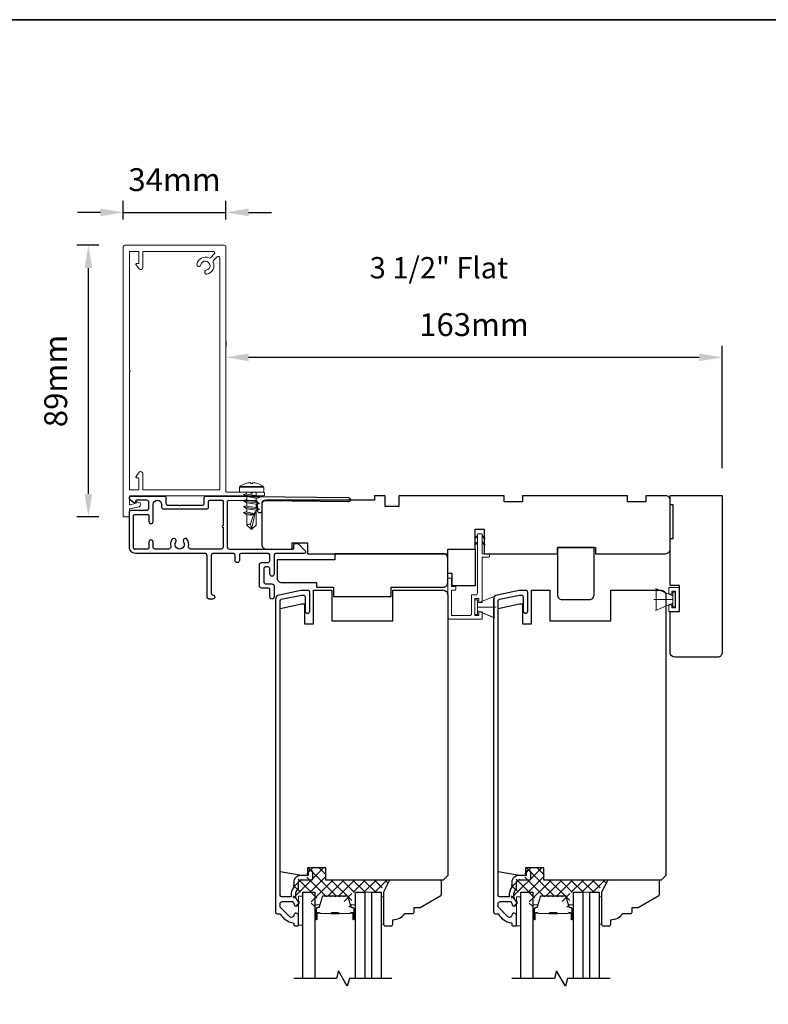
# Model space of a CAD drawing. Extents: x 3400 to 8204, y 3813 to 5075.
# Drawn here: x 7168 to 7414, y 4090 to 4413 of the extents above; entities that cross this region are included whole.
import ezdxf

# ---------------------------------------------------------------- set-up
doc = ezdxf.new("R2010")
doc.units = 0
doc.header["$LTSCALE"] = 250
doc.header["$MEASUREMENT"] = 0
doc.header["$PDMODE"] = 3
doc.header["$PDSIZE"] = -2
doc.layers.get('DEFPOINTS').update_dxf_attribs({"color": 2, "linetype": 'CONTINUOUS'})
for name, color, linetype, lineweight in [('15A02$0$DIMENSION', 2, 'CONTINUOUS', 5), ('2', 2, 'CONTINUOUS', 25), ('6', 6, 'CONTINUOUS', 5), ('8', 7, 'CONTINUOUS', 35), ('Butal', 9, 'CONTINUOUS', 15), ('Casing', 142, 'CONTINUOUS', 15), ('FLATHEAD SCREW$0$1', 1, 'CONTINUOUS', 13), ('Interlayer', 4, 'CONTINUOUS', 13), ('Spacer Bar', 1, 'CONTINUOUS', 9), ('TEXT', 7, 'CONTINUOUS', 35), ('Vinyl', 6, 'CONTINUOUS', 15), ('Visible (ANSI)', 7, 'CONTINUOUS', 25)]:
    doc.layers.add(name, color=color, linetype=linetype, lineweight=lineweight)
for name, color, linetype in [('3', 3, 'CONTINUOUS'), ('7', 7, 'CONTINUOUS'), ('Glass', 6, 'CONTINUOUS')]:
    doc.layers.add(name, color=color, linetype=linetype)
doc.styles.add('Note Text (ISO)', font='tahoma.ttf')
doc.styles.add('ROMANS', font='romans')
doc.dimstyles.new('LWDEC$0', dxfattribs={"dimscale": 0.125, "dimtxt": 2.5, "dimasz": 1, "dimexe": 1.25, "dimexo": 3, "dimgap": 2, "dimtad": 1, "dimtoh": 1, "dimdec": 4, "dimzin": 11, "dimdsep": 46, "dimlunit": 5, "dimtxsty": 'ROMANS', "dimcen": 0, "dimdle": 1.5, "dimazin": 0, "dimtfac": 1, "dimtdec": 4, "dimtix": 1, "dimtmove": 0, "dimatfit": 3, "dimfxl": 0, "dimfrac": 2, "dimtzin": 0, "dimarcsym": 0})

# ---------------------------------------------------------------- blocks, each defined once
blk = doc.blocks.new('*D453')
at = {"layer": '2', "color": 0, "linetype": 'ByBlock', "lineweight": -2}
for p, q in [((7235.79, 4307.02), (7235.79, 4305.61)), ((7398.62, 4265.51), (7398.62, 4305.61)), ((7243.29, 4301.86), (7391.12, 4301.86))]:
    blk.add_line(p, q, dxfattribs=at)
at = {"layer": '2', "color": 0}
for points in [[(7243.29, 4303.11), (7243.29, 4300.61), (7235.79, 4301.86)], [(7391.12, 4303.11), (7391.12, 4300.61), (7398.62, 4301.86)]]:
    blk.add_solid(points, dxfattribs=at)
at = {"layer": 'DEFPOINTS', "color": 0}
for p in [(7398.62, 4301.86), (7235.79, 4298.02), (7398.62, 4256.51)]:
    blk.add_point(p, dxfattribs=at)
at = {"layer": '2', "color": 0, "insert": (7317.21, 4311.61), "char_height": 7.5, "attachment_point": 5, "style": 'ROMANS'}
blk.add_mtext('163mm', dxfattribs=at)
blk = doc.blocks.new('.5 in SELF DRILLING')
at = {"layer": 'FLATHEAD SCREW$0$1', "lineweight": 5}
for p, q in [((0, 3.75), (0, -3.75)), ((1.47, 4), (0.25, 4)), ((1.62, 3.98), (1.62, -3.98)), ((1.78, 3.89), (1.78, -3.89)), ((-10.47, 0.31), (-12.34, 0)), ((-12.34, 0), (-6.34, -1.3)), ((-7.44, 1.5), (-10.84, 1.5)), ((-10.47, 0.31), (-7.43, -0.67)), ((-7.44, 1.5), (-7.54, 0.5)), ((-7.54, 0.5), (-7.34, -0.92)), ((-6.73, 2.59), (-7.44, 1.5)), ((-6.38, 1.5), (-6.73, 2.59)), ((-5.46, 1.5), (-6.63, 1.5)), ((-5.46, 1.5), (-6, -1.5)), ((-4.76, 2.59), (-5.46, 1.5)), ((-5.05, -1.5), (-4.65, 1.5)), ((-4.41, 1.5), (-4.76, 2.59)), ((-3.49, 1.5), (-4.65, 1.5)), ((-3.49, 1.5), (-4.02, -1.5)), ((-2.78, 2.59), (-3.49, 1.5)), ((-3.08, -1.5), (-2.68, 1.5)), ((-2.43, 1.5), (-2.78, 2.59)), ((-1.51, 1.5), (-2.68, 1.5)), ((-1.51, 1.5), (-2.05, -1.5)), ((-0.8, 2.59), (-1.51, 1.5)), ((-1.1, -1.5), (-0.7, 1.5)), ((-0.49, 1.59), (-0.8, 2.59)), ((-0.7, 1.5), (-0.46, 1.61)), ((0, 1.61), (-0.46, 1.61)), ((2.8, 1.97), (2.79, 1.96)), ((3.05, 0.37), (2.79, 0.37)), ((3.08, 0.37), (3.05, 0.37)), ((-10.84, -1.5), (-6, -1.5)), ((-7.43, -0.67), (-7.37, -0.71)), ((-7.26, -0.77), (-6.34, -1.3)), ((-6.82, -1.5), (-6.34, -1.3)), ((-6.11, -1.5), (-5.76, -2.59)), ((-5.76, -2.59), (-5.05, -1.5)), ((-5.05, -1.5), (-4.02, -1.5)), ((-4.13, -1.5), (-3.79, -2.59)), ((-3.79, -2.59), (-3.08, -1.5)), ((-3.08, -1.5), (-2.05, -1.5)), ((-2.16, -1.5), (-1.81, -2.59)), ((-1.81, -2.59), (-1.1, -1.5)), ((-1.1, -1.5), (-0.07, -1.5)), ((-0.18, -1.5), (0, -2.08)), ((0, -1.09), (-0.07, -1.5)), ((3.08, -0.37), (2.79, -0.37)), ((2.8, -1.97), (2.79, -1.96)), ((1.47, -4), (0.25, -4))]:
    blk.add_line(p, q, dxfattribs=at)
for points in [[(-10.84, -1.5), (-12.34, 0), (-10.84, 1.5)], [(0, -1.61), (0, 1.61)]]:
    blk.add_lwpolyline(points, dxfattribs=at)
for centre, radius, start, end in [((0.25, 3.75), 0.25, 90, 180), ((1.47, 3.5), 0.5, 35.6853, 90), ((-3.4, 0), 6.5, 17.6193, 35.6853), ((-12.74, 0.27), 2.26, 1.0716, 33.0665), ((-3.4, 0), 6.49, 3.2679, 17.5866), ((-4.9, 0), 7.69, 357.2433, 2.7567), ((-4.9, 0), 7.69, 357.2433, 2.7567), ((-3.4, 0), 6.5, 324.3147, 342.3807), ((-3.4, 0), 6.49, 342.4143, 356.7313), ((-3.4, 0), 6.49, 342.4143, 356.7313), ((0.25, -3.75), 0.25, 180, 270), ((1.47, -3.5), 0.5, 270, 324.3147)]:
    blk.add_arc(centre, radius, start, end, dxfattribs=at)
for points, knots in [([(-6.73, 2.59), (-6.89, 2.06), (-7.23, 0.91), (-7.29, -0.29), (-7.34, -0.92)], [0, 0, 0, 0, 1.65439, 3.593652, 3.593652, 3.593652, 3.593652]), ([(-7.34, -0.92), (-7.17, -0.6), (-6.83, 0.01), (-6.8, 0.59), (-6.7, 0.93), (-6.63, 1.5)], [0.072389, 0.072389, 0.072389, 0.072389, 1.65439, 4.144282, 5.297366, 5.297366, 5.297366, 5.297366]), ([(-4.76, 2.59), (-4.91, 2.06), (-5.31, 0.74), (-5.32, -1.05), (-5.66, -2.22), (-5.76, -2.59)], [0, 0, 0, 0, 1.65439, 4.144282, 5.297366, 5.297366, 5.297366, 5.297366]), ([(-2.78, 2.59), (-2.94, 2.06), (-3.34, 0.74), (-3.35, -1.05), (-3.68, -2.22), (-3.79, -2.59)], [0, 0, 0, 0, 1.65439, 4.144282, 5.297366, 5.297366, 5.297366, 5.297366]), ([(-0.8, 2.59), (-0.96, 2.06), (-1.36, 0.74), (-1.37, -1.05), (-1.71, -2.22), (-1.81, -2.59)], [0, 0, 0, 0, 1.65439, 4.144282, 5.297366, 5.297366, 5.297366, 5.297366])]:
    blk.add_open_spline(points, degree=3, knots=knots, dxfattribs=at)
blk = doc.blocks.new('*D419')
at = {"layer": '2', "color": 0, "linetype": 'ByBlock', "lineweight": -2}
for p, q in [((7194.14, 4338.6), (7186.96, 4338.6)), ((7190.71, 4257.1), (7190.71, 4331.1)), ((7194.14, 4249.6), (7186.96, 4249.6))]:
    blk.add_line(p, q, dxfattribs=at)
at = {"layer": '2', "color": 0}
for points in [[(7189.46, 4331.1), (7191.96, 4331.1), (7190.71, 4338.6)], [(7189.46, 4257.1), (7191.96, 4257.1), (7190.71, 4249.6)]]:
    blk.add_solid(points, dxfattribs=at)
at = {"layer": 'DEFPOINTS', "color": 0}
for p in [(7190.71, 4338.6), (7203.14, 4338.6), (7203.14, 4249.6)]:
    blk.add_point(p, dxfattribs=at)
at = {"layer": '2', "color": 0, "insert": (7180.96, 4294.1), "char_height": 7.5, "attachment_point": 5, "rotation": 90, "style": 'ROMANS'}
blk.add_mtext('89mm', dxfattribs=at)
blk = doc.blocks.new('*D420')
at = {"layer": '2', "color": 0, "linetype": 'ByBlock', "lineweight": -2}
for p, q in [((7202.14, 4347.1), (7202.14, 4353.14)), ((7235.79, 4347.1), (7235.79, 4353.14)), ((7194.64, 4349.39), (7187.14, 4349.39)), ((7202.14, 4349.39), (7235.79, 4349.39)), ((7243.29, 4349.39), (7250.79, 4349.39))]:
    blk.add_line(p, q, dxfattribs=at)
at = {"layer": '2', "color": 0}
for points in [[(7194.64, 4350.64), (7194.64, 4348.14), (7202.14, 4349.39)], [(7243.29, 4350.64), (7243.29, 4348.14), (7235.79, 4349.39)]]:
    blk.add_solid(points, dxfattribs=at)
at = {"layer": 'DEFPOINTS', "color": 0}
for p in [(7235.79, 4349.39), (7202.14, 4338.1), (7235.79, 4338.1)]:
    blk.add_point(p, dxfattribs=at)
at = {"layer": '2', "color": 0, "insert": (7218.97, 4359.14), "char_height": 7.5, "attachment_point": 5, "style": 'ROMANS'}
blk.add_mtext('34mm', dxfattribs=at)
blk = doc.blocks.new('1854C')
at = {"layer": '3'}
blk.add_lwpolyline([(2.15, 21.67), (3.62, 21.67, 0.155875), (3.76, 21.72, -0.176449), (6.73, 22.54, 0.437869), (7, 22.79), (7, 25.47, 0.414214), (6.3, 26.17), (-90.11, 26.17, 0.354119), (-90.6, 25.78), (-92, 19.17), (-92, 18.62, 0.414214), (-91.35, 17.97), (-86.75, 17.97, -1), (-86.75, 16.47), (-92.9, 16.47, -0.414214), (-93.5, 17.07), (-93.5, 19.33), (-91.98, 26.49, -0.354119), (-90.51, 27.67), (12, 27.67, -0.414214), (12.5, 27.17), (12.5, 26.32, 0.263726), (12.62, 26.1, -0.222462), (15.47, 21.89, 0.369274), (15.71, 21.67), (16, 21.67, -0.414214), (16.5, 21.17), (16.5, 20.47, -0.414214), (16.2, 20.17), (13.06, 20.17, -0.967186), (13.01, 21.67, 0.644317), (13.49, 22.95), (10.34, 26.1, 0.198912), (10.16, 26.17), (9.2, 26.17, 0.414214), (8.5, 25.47), (8.5, 22.16, 0.267623), (8.62, 21.95, -0.023876), (8.99, 21.72, 0.181811), (9.16, 21.67, -1.050812), (9.23, 20.17), (8.59, 20.17, -0.190661), (8.42, 20.24, 0.395706), (4.32, 20.24, -0.190661), (4.15, 20.17), (2.15, 20.17, 0.414214), (1.4, 19.42), (1.4, 15.72, -0.414214), (1.15, 15.47), (-1, 15.47, -1), (-1, 16.97), (0, 16.97), (0, 19.52, -0.414214)], format="xyb", close=True, dxfattribs=at)

msp = doc.modelspace()

# ---------------------------------------------------------------- hatches: boundary and pattern name
at = {"layer": '15A02$0$DIMENSION'}
h = msp.add_hatch(dxfattribs=at)
h.set_pattern_fill('ANSI37', color=251, scale=20, angle=270, style=0)
h.set_pattern_definition([(315, (4040.9647, 1013.6323), (1.767767, 1.767767), []), (45, (4040.9647, 1013.6323), (-1.767767, 1.767767), [])])
edge = h.paths.add_edge_path()
edge.add_arc((7264.34, 4121.86), 0.5, 325.4038, 343)
edge.add_line((7264.82, 4121.71), (7265.81, 4124.97))
edge.add_arc((7266.18, 4124.86), 0.386, 90, 163, ccw=False)
edge.add_line((7266.18, 4125.25), (7266.81, 4125.25))
edge.add_arc((7266.81, 4125.23), 0.0127, 39, 90, ccw=False)
edge.add_line((7266.82, 4125.24), (7266.89, 4125.16))
edge.add_arc((7267.07, 4125.31), 0.241, 219, 321)
edge.add_line((7267.26, 4125.16), (7267.33, 4125.24))
edge.add_arc((7267.34, 4125.23), 0.0127, 90, 141, ccw=False)
edge.add_line((7267.34, 4125.25), (7268.26, 4125.25))
edge.add_arc((7268.26, 4125.23), 0.0127, 39, 90, ccw=False)
edge.add_line((7268.27, 4125.24), (7268.33, 4125.16))
edge.add_arc((7268.52, 4125.31), 0.241, 219, 321)
edge.add_line((7268.71, 4125.16), (7268.78, 4125.24))
edge.add_arc((7268.79, 4125.23), 0.0127, 89.9948, 141, ccw=False)
edge.add_line((7268.79, 4125.25), (7269.7, 4125.25))
edge.add_arc((7269.7, 4125.23), 0.0127, 39, 96.5734, ccw=False)
edge.add_line((7269.71, 4125.24), (7269.78, 4125.16))
edge.add_arc((7269.97, 4125.31), 0.241, 219, 321)
edge.add_line((7270.16, 4125.16), (7270.23, 4125.24))
edge.add_arc((7270.24, 4125.23), 0.0127, 89.9948, 141, ccw=False)
edge.add_line((7270.24, 4125.25), (7271.15, 4125.25))
edge.add_arc((7271.15, 4125.23), 0.0127, 39, 96.5734, ccw=False)
edge.add_line((7271.16, 4125.24), (7271.23, 4125.16))
edge.add_arc((7271.42, 4125.31), 0.241, 219, 321)
edge.add_line((7271.6, 4125.16), (7271.67, 4125.24))
edge.add_arc((7271.68, 4125.23), 0.0127, 89.9948, 141, ccw=False)
edge.add_line((7271.68, 4125.25), (7272.6, 4125.25))
edge.add_arc((7272.6, 4125.23), 0.0127, 39, 96.5734, ccw=False)
edge.add_line((7272.61, 4125.24), (7272.68, 4125.16))
edge.add_arc((7272.86, 4125.31), 0.241, 219, 321)
edge.add_line((7273.05, 4125.16), (7273.12, 4125.24))
edge.add_arc((7273.13, 4125.23), 0.0127, 90, 141, ccw=False)
edge.add_line((7273.13, 4125.25), (7273.76, 4125.25))
edge.add_arc((7273.76, 4124.86), 0.386, 17, 90, ccw=False)
edge.add_line((7274.12, 4124.97), (7274.86, 4122.56))
edge.add_line((7274.86, 4122.56), (7276.54, 4121.31))
edge.add_line((7276.54, 4121.31), (7277.12, 4121.31))
edge.add_line((7277.12, 4121.31), (7277.12, 4126.49))
edge.add_line((7277.12, 4126.49), (7285.61, 4126.49))
edge.add_line((7285.61, 4126.49), (7289.61, 4130.49))
edge.add_line((7289.61, 4130.49), (7268.72, 4130.49))
edge.add_line((7268.72, 4130.49), (7268.72, 4134.49))
edge.add_line((7268.72, 4134.49), (7262.37, 4134.49))
edge.add_line((7262.37, 4134.49), (7262.37, 4130.74))
edge.add_line((7262.37, 4130.74), (7257.92, 4130.74))
edge.add_line((7257.92, 4130.74), (7257.92, 4122.09))
edge.add_line((7257.92, 4122.09), (7259.92, 4122.09))
edge.add_line((7259.92, 4122.09), (7259.92, 4126.49))
edge.add_line((7259.92, 4126.49), (7263.82, 4126.49))
edge.add_line((7263.82, 4126.49), (7263.82, 4121.31))
edge.add_line((7263.82, 4121.31), (7264.4, 4121.31))
edge.add_line((7264.4, 4121.31), (7264.75, 4121.58))
h = msp.add_hatch(dxfattribs=at)
h.set_pattern_fill('ANSI37', color=251, scale=20, angle=270, style=0)
h.set_pattern_definition([(315, (4112.5046, 1013.6323), (1.767767, 1.767767), []), (45, (4112.5046, 1013.6323), (-1.767767, 1.767767), [])])
edge = h.paths.add_edge_path()
edge.add_arc((7335.88, 4121.86), 0.5, 325.4038, 343)
edge.add_line((7336.36, 4121.71), (7337.35, 4124.97))
edge.add_arc((7337.72, 4124.86), 0.386, 90, 163, ccw=False)
edge.add_line((7337.72, 4125.25), (7338.35, 4125.25))
edge.add_arc((7338.35, 4125.23), 0.0127, 39, 90, ccw=False)
edge.add_line((7338.36, 4125.24), (7338.43, 4125.16))
edge.add_arc((7338.61, 4125.31), 0.241, 219, 321)
edge.add_line((7338.8, 4125.16), (7338.87, 4125.24))
edge.add_arc((7338.88, 4125.23), 0.0127, 90, 141, ccw=False)
edge.add_line((7338.88, 4125.25), (7339.8, 4125.25))
edge.add_arc((7339.8, 4125.23), 0.0127, 39, 90, ccw=False)
edge.add_line((7339.8, 4125.24), (7339.87, 4125.16))
edge.add_arc((7340.06, 4125.31), 0.241, 219, 321)
edge.add_line((7340.25, 4125.16), (7340.32, 4125.24))
edge.add_arc((7340.33, 4125.23), 0.0127, 89.9948, 141, ccw=False)
edge.add_line((7340.33, 4125.25), (7341.24, 4125.25))
edge.add_arc((7341.24, 4125.23), 0.0127, 39, 96.5734, ccw=False)
edge.add_line((7341.25, 4125.24), (7341.32, 4125.16))
edge.add_arc((7341.51, 4125.31), 0.241, 219, 321)
edge.add_line((7341.7, 4125.16), (7341.77, 4125.24))
edge.add_arc((7341.78, 4125.23), 0.0127, 89.9948, 141, ccw=False)
edge.add_line((7341.78, 4125.25), (7342.69, 4125.25))
edge.add_arc((7342.69, 4125.23), 0.0127, 39, 96.5734, ccw=False)
edge.add_line((7342.7, 4125.24), (7342.77, 4125.16))
edge.add_arc((7342.96, 4125.31), 0.241, 219, 321)
edge.add_line((7343.14, 4125.16), (7343.21, 4125.24))
edge.add_arc((7343.22, 4125.23), 0.0127, 89.9948, 141, ccw=False)
edge.add_line((7343.22, 4125.25), (7344.14, 4125.25))
edge.add_arc((7344.14, 4125.23), 0.0127, 39, 96.5734, ccw=False)
edge.add_line((7344.15, 4125.24), (7344.22, 4125.16))
edge.add_arc((7344.4, 4125.31), 0.241, 219, 321)
edge.add_line((7344.59, 4125.16), (7344.66, 4125.24))
edge.add_arc((7344.67, 4125.23), 0.0127, 90, 141, ccw=False)
edge.add_line((7344.67, 4125.25), (7345.3, 4125.25))
edge.add_arc((7345.3, 4124.86), 0.386, 17, 90, ccw=False)
edge.add_line((7345.66, 4124.97), (7346.4, 4122.56))
edge.add_line((7346.4, 4122.56), (7348.08, 4121.31))
edge.add_line((7348.08, 4121.31), (7348.66, 4121.31))
edge.add_line((7348.66, 4121.31), (7348.66, 4126.49))
edge.add_line((7348.66, 4126.49), (7357.15, 4126.49))
edge.add_line((7357.15, 4126.49), (7361.15, 4130.49))
edge.add_line((7361.15, 4130.49), (7340.26, 4130.49))
edge.add_line((7340.26, 4130.49), (7340.26, 4134.49))
edge.add_line((7340.26, 4134.49), (7333.91, 4134.49))
edge.add_line((7333.91, 4134.49), (7333.91, 4130.74))
edge.add_line((7333.91, 4130.74), (7329.46, 4130.74))
edge.add_line((7329.46, 4130.74), (7329.46, 4122.09))
edge.add_line((7329.46, 4122.09), (7331.46, 4122.09))
edge.add_line((7331.46, 4122.09), (7331.46, 4126.49))
edge.add_line((7331.46, 4126.49), (7335.36, 4126.49))
edge.add_line((7335.36, 4126.49), (7335.36, 4121.31))
edge.add_line((7335.36, 4121.31), (7335.94, 4121.31))
edge.add_line((7335.94, 4121.31), (7336.29, 4121.58))

# ---------------------------------------------------------------- linework, layer by layer
at = {"layer": '3'}
msp.add_lwpolyline([(7229.43, 4256.39), (7234.34, 4256.39), (7275.94, 4255.9, -1), (7275.94, 4254.5), (7248.34, 4254.82, 0.414205), (7247.63, 4254.13), (7247.6, 4251.53, -1), (7246.2, 4251.55), (7246.23, 4254.15, 0.414222), (7245.54, 4254.86), (7236.7, 4254.96, 0.417686), (7236.29, 4254.56), (7236.29, 4239.69, 0.414206), (7236.99, 4238.99), (7257.74, 4238.99, 0.414219), (7258.14, 4239.39), (7258.14, 4240.44, -0.414219), (7258.54, 4240.84), (7259.54, 4240.84), (7261.85, 4238.44, -0.661064), (7261.49, 4237.59), (7252.34, 4237.59, 0.414217), (7251.64, 4236.89), (7251.64, 4230.79, -1), (7250.24, 4230.79), (7250.24, 4232.49, 0.414205), (7249.54, 4233.19), (7248.94, 4233.19, 0.414222), (7248.24, 4232.49), (7248.24, 4228.29, 0.414205), (7248.94, 4227.59), (7250.94, 4227.59, -0.414205), (7251.64, 4226.89), (7251.64, 4223.29, -1), (7250.24, 4223.29), (7250.24, 4225.79, 0.414205), (7249.84, 4226.19), (7247.54, 4226.19, -0.414205), (7246.84, 4226.89), (7246.84, 4233.89, -0.414222), (7247.54, 4234.59), (7249.54, 4234.59, 0.414222), (7250.24, 4235.29), (7250.24, 4236.89, 0.41421), (7249.54, 4237.59), (7240.94, 4237.59, 0.414217), (7240.24, 4236.89), (7240.24, 4235.29, -1), (7238.84, 4235.29), (7238.84, 4236.89, 0.41421), (7238.14, 4237.59), (7231.74, 4237.59, 0.414217), (7231.04, 4236.89), (7231.04, 4224.39, 0.414214), (7231.44, 4223.99, -1), (7231.44, 4222.59), (7230.34, 4222.59, -0.414214), (7229.64, 4223.29), (7229.64, 4236.89, 0.41421), (7228.94, 4237.59), (7206.14, 4237.59, -0.414214), (7204.14, 4239.59), (7204.14, 4251.04, -0.414213), (7204.84, 4251.74), (7209.84, 4251.74, 0.414214), (7210.54, 4252.44), (7210.54, 4254.29, 0.414214), (7209.84, 4254.99), (7206.54, 4254.99, 0.414214), (7206.14, 4254.59), (7206.14, 4254.54, -0.655794), (7205.47, 4254.25), (7204.39, 4255.16, -0.699709), (7204.84, 4256.39), (7215.51, 4256.39, -0.414214), (7216.14, 4255.76), (7216.14, 4254.02, 0.414208), (7216.77, 4253.39), (7220.39, 4253.39), (7220.64, 4253.14), (7220.89, 4253.39), (7228.04, 4253.39, 0.414219), (7228.74, 4254.09), (7228.74, 4255.69, -0.418931), (7229.45, 4256.39)], format="xyb", dxfattribs=at)
msp.add_lwpolyline([(7219.37, 4241.36, 1), (7218.13, 4242.17, 0.204843), (7217.71, 4239.85, -0.481607), (7217.03, 4238.99), (7212.64, 4238.99, -0.414214), (7211.94, 4239.69), (7211.94, 4241.29, 1), (7210.54, 4241.29), (7210.54, 4239.39, -0.414213), (7210.14, 4238.99), (7205.94, 4238.99, -0.414214), (7205.54, 4239.39), (7205.54, 4249.94, -0.414213), (7205.94, 4250.34), (7210.14, 4250.34, -0.414214), (7210.54, 4249.94), (7210.54, 4248.04, 1), (7211.94, 4248.04), (7211.94, 4253.59, -1), (7214.74, 4253.59), (7214.74, 4252.84, 0.414208), (7215.44, 4252.14), (7229.44, 4252.14, 0.414219), (7230.14, 4252.84), (7230.14, 4254.59, -0.414214), (7230.54, 4254.99), (7234.49, 4254.99, -0.414214), (7234.89, 4254.59), (7234.89, 4246.64, 1), (7234.89, 4246.14), (7234.89, 4239.69, -0.414214), (7234.19, 4238.99), (7224.25, 4238.99, -0.481607), (7223.57, 4239.85, 0.204843), (7223.15, 4242.17, 1), (7221.91, 4241.36, -1.858862)], format="xyb", close=True, dxfattribs=at)
at = {"layer": '6'}
for p, q in [((7382.46, 4223.72), (7376.72, 4226.06)), ((7376.96, 4218.97), (7376.96, 4225.97)), ((7376.96, 4225.97), (7382.46, 4223.72)), ((7381.1, 4224.22), (7381.1, 4226.45)), ((7381.1, 4226.45), (7384.6, 4226.45)), ((7384.6, 4226.45), (7384.6, 4218.49)), ((7318.35, 4221.24), (7324.09, 4223.58)), ((7382.46, 4222.47), (7376.26, 4222.47)), ((7382.1, 4224.22), (7381.1, 4224.22)), ((7383.35, 4225.2), (7382.1, 4225.2)), ((7382.1, 4225.2), (7382.1, 4224.22)), ((7383.26, 4224.87), (7382.46, 4224.87)), ((7382.46, 4224.87), (7382.46, 4220.07)), ((7382.46, 4223.72), (7382.46, 4221.22)), ((7383.26, 4220.07), (7383.26, 4224.87)), ((7383.35, 4219.74), (7383.35, 4225.2)), ((7318.35, 4219.99), (7324.55, 4219.99)), ((7382.46, 4221.22), (7376.72, 4218.88)), ((7382.46, 4221.22), (7376.96, 4218.97)), ((7381.1, 4218.49), (7381.1, 4220.72)), ((7381.1, 4220.72), (7382.1, 4220.72)), ((7382.1, 4220.72), (7382.1, 4219.74)), ((7382.1, 4219.74), (7383.35, 4219.74)), ((7382.46, 4220.07), (7383.26, 4220.07)), ((7318.35, 4218.74), (7324.09, 4216.4)), ((7384.6, 4218.49), (7381.1, 4218.49))]:
    msp.add_line(p, q, dxfattribs=at)
msp.add_lwpolyline([(7309.8, 4226.69), (7309.8, 4229.49), (7308.6, 4229.49), (7308.6, 4216.99, 0.414214), (7309.6, 4215.99), (7319.85, 4215.99), (7319.85, 4218.44), (7318.85, 4218.44), (7318.85, 4217.19), (7317.55, 4217.19), (7317.55, 4222.79), (7318.85, 4222.79), (7318.85, 4221.44), (7319.85, 4221.44), (7319.85, 4236.29), (7321.85, 4236.29, 0.414214), (7322.35, 4236.79), (7322.35, 4237.49), (7319.85, 4237.49), (7319.85, 4243.89, 0.414214), (7319.75, 4243.99), (7318.45, 4243.99, 0.414214), (7318.35, 4243.89), (7318.35, 4224.49, -0.414214), (7317.85, 4223.99), (7316.35, 4223.99), (7316.35, 4217.69, -0.414214), (7315.85, 4217.19), (7309.8, 4217.19), (7309.8, 4225.49), (7310.8, 4225.49, 0.414214), (7311.3, 4225.99), (7311.3, 4226.69)], format="xyb", close=True, dxfattribs=at)
at = {"layer": '6', "color": 1}
for points in [[(7318.35, 4243.42), (7317.35, 4242.45), (7318.35, 4242.77)], [(7319.85, 4243.42), (7320.85, 4242.45), (7319.85, 4242.77)], [(7318.35, 4241.37), (7317.35, 4240.39), (7318.35, 4240.71)], [(7319.85, 4241.37), (7320.85, 4240.39), (7319.85, 4240.71)]]:
    msp.add_lwpolyline(points, close=True, dxfattribs=at)
at = {"layer": '6'}
for points in [[(7318.35, 4222.39), (7317.55, 4222.39), (7317.55, 4217.59), (7318.35, 4217.59)], [(7318.35, 4218.74), (7318.35, 4221.24), (7323.85, 4223.49), (7323.85, 4216.49)], [(7261.1, 4115.69), (7261.1, 4125.19), (7259.6, 4125.19), (7259.6, 4115.69)], [(7332.64, 4115.48), (7332.64, 4124.98), (7331.14, 4124.98), (7331.14, 4115.48)]]:
    msp.add_lwpolyline(points, close=True, dxfattribs=at)
at = {"layer": '7', "flags": 128}
for points in [[(7290.31, 4098.24), (7276.33, 4098.24), (7275.66, 4095.74), (7272.77, 4100.74), (7272.1, 4098.24), (7258.11, 4098.24)], [(7361.85, 4098.24), (7347.87, 4098.24), (7347.2, 4095.74), (7344.31, 4100.74), (7343.64, 4098.24), (7329.65, 4098.24)]]:
    msp.add_lwpolyline(points, dxfattribs=at)
at = {"layer": '8', "linetype": 'Continuous'}
msp.add_lwpolyline([(6871.6, 4412.56), (8203.93, 4412.56), (8203.93, 3813.21), (6871.6, 3813.21)], close=True, dxfattribs=at)
at = {"layer": 'Butal'}
for points in [[(7265, 4117.93), (7265, 4122.11, -0.414214), (7265.25, 4122.36), (7266.58, 4122.36), (7266.39, 4121.75, -0.329751), (7266.03, 4121.48), (7265.91, 4121.48, 0.414214), (7265.4, 4120.97), (7265.4, 4117.68), (7265.25, 4117.68, -0.414214)], [(7278.3, 4117.93), (7278.3, 4122.11, 0.414214), (7278.05, 4122.36), (7276.72, 4122.36), (7276.91, 4121.75, 0.329751), (7277.27, 4121.48), (7277.39, 4121.48, -0.414214), (7277.9, 4120.97), (7277.9, 4117.68), (7278.05, 4117.68, 0.414214)], [(7336.54, 4117.93), (7336.54, 4122.11, -0.414214), (7336.79, 4122.36), (7338.12, 4122.36), (7337.93, 4121.75, -0.329751), (7337.57, 4121.48), (7337.45, 4121.48, 0.414214), (7336.94, 4120.97), (7336.94, 4117.68), (7336.79, 4117.68, -0.414214)], [(7349.84, 4117.93), (7349.84, 4122.11, 0.414214), (7349.59, 4122.36), (7348.26, 4122.36), (7348.45, 4121.75, 0.329751), (7348.81, 4121.48), (7348.93, 4121.48, -0.414214), (7349.44, 4120.97), (7349.44, 4117.68), (7349.59, 4117.68, 0.414214)]]:
    msp.add_lwpolyline(points, format="xyb", close=True, dxfattribs=at)
at = {"layer": 'Casing'}
msp.add_lwpolyline([(7247.99, 4257.7, -0.414214), (7248.49, 4257.2), (7248.49, 4256.9, -0.414214), (7247.99, 4256.4), (7204.39, 4256.4, 0.414214), (7204.14, 4256.15), (7204.14, 4253.79, 0.485251), (7204.45, 4253.54), (7206.39, 4254.01), (7206.39, 4254.2, -0.493145), (7206.71, 4254.44), (7207.37, 4254.26, -0.777497), (7207.36, 4252.9), (7204.33, 4252.18, 0.346574), (7204.14, 4251.93), (7204.14, 4249.85, -0.414214), (7203.89, 4249.6), (7202.39, 4249.6, -0.414214), (7202.14, 4249.85), (7202.14, 4338.1, -0.414214), (7202.64, 4338.6), (7235.29, 4338.6, -0.414214), (7235.79, 4338.1), (7235.79, 4257.95, 0.414214), (7236.04, 4257.7), (7243.77, 4257.7), (7244.27, 4257.2), (7244.77, 4257.7), (7247.99, 4257.7)], format="xyb", dxfattribs=at)
msp.add_lwpolyline([(7206.53, 4332.6), (7206.98, 4332.6, 0.414214), (7207.23, 4332.85), (7207.23, 4336.35, 0.414214), (7206.98, 4336.6), (7204.39, 4336.6, 0.414214), (7204.14, 4336.35), (7204.14, 4297.62, -1), (7204.14, 4297.12), (7204.14, 4258.65, 0.414214), (7204.39, 4258.4), (7206.98, 4258.4, 0.414214), (7207.23, 4258.65), (7207.23, 4262.15, 0.414213), (7206.98, 4262.4), (7206.53, 4262.4, -0.62689), (7206.33, 4262.8), (7207.4, 4264.16, -0.711104), (7208.53, 4263.77), (7208.53, 4258.65, 0.414214), (7208.78, 4258.4), (7233.54, 4258.4, 0.414214), (7233.79, 4258.65), (7233.79, 4334.47, 0.668179), (7232.94, 4334.82), (7231.76, 4333.64, 0.314174), (7231.66, 4333.08, -0.487267), (7229.62, 4329.12, -1), (7229.38, 4330.4, 1.886618), (7227.59, 4332.18, -1), (7226.32, 4332.43, -0.487267), (7230.27, 4334.46, 0.314174), (7230.84, 4334.56), (7232.02, 4335.74, 0.668179), (7231.66, 4336.6), (7208.78, 4336.6, 0.414214), (7208.53, 4336.35), (7208.53, 4331.23, -0.711104), (7207.4, 4330.83), (7206.33, 4332.19, -0.62689)], format="xyb", close=True, dxfattribs=at)
at = {"layer": 'Glass', "color": 1}
for points in [[(7261.1, 4098.24), (7261.1, 4126.49), (7265, 4126.49), (7265, 4098.24)], [(7278.3, 4098.24), (7278.3, 4126.49), (7281.4, 4126.49), (7281.4, 4098.24)], [(7283.7, 4098.24), (7283.7, 4126.49), (7286.8, 4126.49), (7286.8, 4098.24)], [(7332.64, 4098.24), (7332.64, 4126.49), (7336.54, 4126.49), (7336.54, 4098.24)], [(7349.84, 4098.24), (7349.84, 4126.49), (7352.94, 4126.49), (7352.94, 4098.24)], [(7355.24, 4098.24), (7355.24, 4126.49), (7358.34, 4126.49), (7358.34, 4098.24)]]:
    msp.add_lwpolyline(points, dxfattribs=at)
at = {"layer": 'Interlayer'}
for points in [[(7283.7, 4098.24), (7283.7, 4126.49), (7281.4, 4126.49), (7281.4, 4098.24)], [(7355.24, 4098.24), (7355.24, 4126.49), (7352.94, 4126.49), (7352.94, 4098.24)]]:
    msp.add_lwpolyline(points, dxfattribs=at)
at = {"layer": 'Spacer Bar'}
for points in [[(7270.47, 4125.36, 0.226277), (7270.37, 4125.31), (7270.3, 4125.23, -0.476976), (7270.1, 4125.23), (7270.03, 4125.31, 0.226277), (7269.94, 4125.36), (7269.02, 4125.36, 0.226277), (7268.92, 4125.31), (7268.85, 4125.23, -0.476976), (7268.66, 4125.23), (7268.59, 4125.31, 0.226277), (7268.49, 4125.36), (7267.86, 4125.36, 0.329751), (7267.39, 4125.01), (7266.39, 4121.75, -0.329751), (7266.02, 4121.47), (7265.9, 4121.47, 0.414214), (7265.4, 4120.97), (7265.4, 4117.68, 1), (7265.78, 4117.68), (7265.78, 4119.55, -0.414214), (7265.93, 4119.7), (7266.44, 4119.7), (7266.44, 4119.81), (7265.97, 4119.81, 0.414214), (7265.67, 4119.51), (7265.67, 4117.68, -1), (7265.52, 4117.68), (7265.52, 4120.97, -0.414214), (7265.9, 4121.36), (7266.02, 4121.36, 0.329751), (7266.5, 4121.71), (7267.5, 4124.97, -0.329751), (7267.86, 4125.25), (7268.49, 4125.25, -0.226277), (7268.5, 4125.24), (7268.57, 4125.16, 0.476976), (7268.94, 4125.16), (7269.01, 4125.24, -0.226277), (7269.02, 4125.25), (7269.94, 4125.25, -0.226277), (7269.95, 4125.24), (7270.01, 4125.16, 0.476976), (7270.39, 4125.16), (7270.46, 4125.24, -0.226277), (7270.47, 4125.25), (7271.38, 4125.25, -0.256633), (7271.39, 4125.24), (7271.46, 4125.16, 0.476976), (7271.84, 4125.16), (7271.91, 4125.24, -0.226277), (7271.92, 4125.25), (7272.83, 4125.25, -0.256633), (7272.84, 4125.24), (7272.91, 4125.16, 0.476976), (7273.29, 4125.16), (7273.35, 4125.24, -0.226277), (7273.36, 4125.25), (7274.28, 4125.25, -0.256633), (7274.29, 4125.24), (7274.36, 4125.16, 0.476976), (7274.73, 4125.16), (7274.8, 4125.24, -0.226277), (7274.81, 4125.25), (7275.44, 4125.25, -0.329751), (7275.81, 4124.97), (7276.8, 4121.71, 0.329751), (7277.28, 4121.36), (7277.4, 4121.36, -0.414214), (7277.78, 4120.97), (7277.78, 4117.68, -1), (7277.63, 4117.68), (7277.63, 4119.51, 0.414214), (7277.33, 4119.81), (7276.86, 4119.81), (7276.86, 4119.7), (7277.37, 4119.7, -0.414214), (7277.52, 4119.55), (7277.52, 4117.68, 1), (7277.9, 4117.68), (7277.9, 4120.97, 0.414214), (7277.4, 4121.47), (7277.28, 4121.47, -0.329751), (7276.91, 4121.75), (7275.91, 4125.01, 0.329751), (7275.44, 4125.36), (7274.81, 4125.36, 0.226277), (7274.71, 4125.31), (7274.64, 4125.23, -0.476976), (7274.45, 4125.23), (7274.38, 4125.31, 0.226277), (7274.28, 4125.36), (7273.36, 4125.36, 0.226277), (7273.27, 4125.31), (7273.2, 4125.23, -0.476976), (7273, 4125.23), (7272.93, 4125.31, 0.226277), (7272.83, 4125.36), (7271.92, 4125.36, 0.226277), (7271.82, 4125.31), (7271.75, 4125.23, -0.476976), (7271.55, 4125.23), (7271.48, 4125.31, 0.226277), (7271.38, 4125.36)], [(7342.01, 4125.36, 0.226277), (7341.91, 4125.31), (7341.84, 4125.23, -0.476976), (7341.64, 4125.23), (7341.57, 4125.31, 0.226277), (7341.48, 4125.36), (7340.56, 4125.36, 0.226277), (7340.46, 4125.31), (7340.39, 4125.23, -0.476976), (7340.2, 4125.23), (7340.13, 4125.31, 0.226277), (7340.03, 4125.36), (7339.4, 4125.36, 0.329751), (7338.93, 4125.01), (7337.93, 4121.75, -0.329751), (7337.56, 4121.47), (7337.44, 4121.47, 0.414214), (7336.94, 4120.97), (7336.94, 4117.68, 1), (7337.32, 4117.68), (7337.32, 4119.55, -0.414214), (7337.47, 4119.7), (7337.98, 4119.7), (7337.98, 4119.81), (7337.51, 4119.81, 0.414214), (7337.21, 4119.51), (7337.21, 4117.68, -1), (7337.06, 4117.68), (7337.06, 4120.97, -0.414214), (7337.44, 4121.36), (7337.56, 4121.36, 0.329751), (7338.04, 4121.71), (7339.03, 4124.97, -0.329751), (7339.4, 4125.25), (7340.03, 4125.25, -0.226277), (7340.04, 4125.24), (7340.11, 4125.16, 0.476976), (7340.48, 4125.16), (7340.55, 4125.24, -0.226277), (7340.56, 4125.25), (7341.48, 4125.25, -0.226277), (7341.49, 4125.24), (7341.55, 4125.16, 0.476976), (7341.93, 4125.16), (7342, 4125.24, -0.226277), (7342.01, 4125.25), (7342.92, 4125.25, -0.256633), (7342.93, 4125.24), (7343, 4125.16, 0.476976), (7343.38, 4125.16), (7343.45, 4125.24, -0.226277), (7343.46, 4125.25), (7344.37, 4125.25, -0.256633), (7344.38, 4125.24), (7344.45, 4125.16, 0.476976), (7344.83, 4125.16), (7344.89, 4125.24, -0.226277), (7344.9, 4125.25), (7345.82, 4125.25, -0.256633), (7345.83, 4125.24), (7345.9, 4125.16, 0.476976), (7346.27, 4125.16), (7346.34, 4125.24, -0.226277), (7346.35, 4125.25), (7346.98, 4125.25, -0.329751), (7347.35, 4124.97), (7348.34, 4121.71, 0.329751), (7348.82, 4121.36), (7348.94, 4121.36, -0.414214), (7349.32, 4120.97), (7349.32, 4117.68, -1), (7349.17, 4117.68), (7349.17, 4119.51, 0.414214), (7348.87, 4119.81), (7348.4, 4119.81), (7348.4, 4119.7), (7348.91, 4119.7, -0.414214), (7349.06, 4119.55), (7349.06, 4117.68, 1), (7349.44, 4117.68), (7349.44, 4120.97, 0.414214), (7348.94, 4121.47), (7348.82, 4121.47, -0.329751), (7348.45, 4121.75), (7347.45, 4125.01, 0.329751), (7346.98, 4125.36), (7346.35, 4125.36, 0.226277), (7346.25, 4125.31), (7346.18, 4125.23, -0.476976), (7345.99, 4125.23), (7345.92, 4125.31, 0.226277), (7345.82, 4125.36), (7344.9, 4125.36, 0.226277), (7344.81, 4125.31), (7344.74, 4125.23, -0.476976), (7344.54, 4125.23), (7344.47, 4125.31, 0.226277), (7344.37, 4125.36), (7343.46, 4125.36, 0.226277), (7343.36, 4125.31), (7343.29, 4125.23, -0.476976), (7343.09, 4125.23), (7343.02, 4125.31, 0.226277), (7342.92, 4125.36)], [(7266, 4119.64), (7266.63, 4119.64, -0.22907), (7266.79, 4119.57, 0.224481), (7266.93, 4119.51), (7270.21, 4119.51, 0.28964), (7270.37, 4119.61, -0.272736), (7270.6, 4119.76), (7272.7, 4119.76, -0.272736), (7272.93, 4119.61, 0.28964), (7273.09, 4119.51), (7276.37, 4119.51, 0.224481), (7276.51, 4119.57, -0.22907), (7276.67, 4119.64), (7277.3, 4119.64), (7277.3, 4119.7), (7276.67, 4119.7, 0.228585), (7276.47, 4119.6, -0.224481), (7276.37, 4119.56), (7273.09, 4119.56, -0.28964), (7272.97, 4119.63, 0.274141), (7272.71, 4119.81), (7270.59, 4119.81, 0.274141), (7270.33, 4119.63, -0.28964), (7270.21, 4119.56), (7266.93, 4119.56, -0.224481), (7266.83, 4119.6, 0.228585), (7266.63, 4119.7), (7266, 4119.7)], [(7337.54, 4119.64), (7338.17, 4119.64, -0.22907), (7338.33, 4119.57, 0.224481), (7338.47, 4119.51), (7341.75, 4119.51, 0.28964), (7341.91, 4119.61, -0.272736), (7342.14, 4119.76), (7344.24, 4119.76, -0.272736), (7344.47, 4119.61, 0.28964), (7344.63, 4119.51), (7347.91, 4119.51, 0.224481), (7348.05, 4119.57, -0.22907), (7348.21, 4119.64), (7348.84, 4119.64), (7348.84, 4119.7), (7348.21, 4119.7, 0.228585), (7348.01, 4119.6, -0.224481), (7347.91, 4119.56), (7344.63, 4119.56, -0.28964), (7344.51, 4119.63, 0.274141), (7344.25, 4119.81), (7342.13, 4119.81, 0.274141), (7341.87, 4119.63, -0.28964), (7341.75, 4119.56), (7338.47, 4119.56, -0.224481), (7338.37, 4119.6, 0.228585), (7338.17, 4119.7), (7337.54, 4119.7)]]:
    msp.add_lwpolyline(points, format="xyb", close=True, dxfattribs=at)
for points in [[(7270.21, 4119.56, -0.001885), (7270.21, 4119.56), (7266.93, 4119.56, -0.224481), (7266.83, 4119.6, 0.228585), (7266.63, 4119.7), (7266, 4119.7), (7266, 4119.64), (7266.63, 4119.64, -0.22907), (7266.79, 4119.57, 0.224481), (7266.93, 4119.51), (7270.21, 4119.51, -0.214245), (7270.25, 4119.49, 0.214245), (7270.38, 4119.43), (7272.92, 4119.43, 0.214245), (7273.05, 4119.49, -0.214245), (7273.09, 4119.51), (7276.37, 4119.51, 0.224481), (7276.51, 4119.57, -0.22907), (7276.67, 4119.64), (7277.3, 4119.64), (7277.3, 4119.7), (7276.67, 4119.7, 0.228585), (7276.47, 4119.6, -0.224481), (7276.37, 4119.56), (7273.09, 4119.56, 0.214245), (7273.01, 4119.52, -0.214245), (7272.92, 4119.48), (7270.38, 4119.48, -0.214245), (7270.29, 4119.52, 0.214245), (7270.21, 4119.56)], [(7341.75, 4119.56, -0.001885), (7341.75, 4119.56), (7338.47, 4119.56, -0.224481), (7338.37, 4119.6, 0.228585), (7338.17, 4119.7), (7337.54, 4119.7), (7337.54, 4119.64), (7338.17, 4119.64, -0.22907), (7338.33, 4119.57, 0.224481), (7338.47, 4119.51), (7341.75, 4119.51, -0.214245), (7341.79, 4119.49, 0.214245), (7341.92, 4119.43), (7344.46, 4119.43, 0.214245), (7344.59, 4119.49, -0.214245), (7344.63, 4119.51), (7347.91, 4119.51, 0.224481), (7348.05, 4119.57, -0.22907), (7348.21, 4119.64), (7348.84, 4119.64), (7348.84, 4119.7), (7348.21, 4119.7, 0.228585), (7348.01, 4119.6, -0.224481), (7347.91, 4119.56), (7344.63, 4119.56, 0.214245), (7344.55, 4119.52, -0.214245), (7344.46, 4119.48), (7341.92, 4119.48, -0.214245), (7341.83, 4119.52, 0.214245), (7341.75, 4119.56)]]:
    msp.add_lwpolyline(points, format="xyb", dxfattribs=at)
at = {"layer": 'Vinyl'}
for points in [[(7286.8, 4124.99), (7287.55, 4124.99), (7287.55, 4115.99), (7286.8, 4115.99)], [(7358.34, 4124.99), (7359.09, 4124.99), (7359.09, 4115.99), (7358.34, 4115.99)]]:
    msp.add_lwpolyline(points, close=True, dxfattribs=at)
at = {"layer": 'Visible (ANSI)'}
for points in [[(7262.6, 4240.99), (7262.6, 4237.49), (7308.6, 4237.49), (7308.6, 4238.99), (7317.6, 4238.99), (7317.6, 4245.49), (7320.6, 4245.49), (7320.6, 4237.49), (7344.6, 4237.49), (7344.6, 4237.49), (7344.6, 4239.49), (7357.1, 4239.49), (7357.1, 4237.49), (7380.1, 4237.49, 0.414214), (7381.6, 4238.99), (7381.6, 4254.99, 0.414214), (7380.1, 4256.49), (7373.6, 4256.49), (7373.6, 4254.49), (7367.6, 4254.49), (7367.6, 4256.49), (7333.1, 4256.49), (7333.1, 4254.49), (7327.1, 4254.49), (7327.1, 4256.49), (7292.6, 4256.49), (7292.6, 4252.99), (7288.1, 4252.99), (7288.1, 4256.49), (7284.6, 4256.49), (7284.6, 4254.99), (7249.1, 4254.99, 0.414214), (7247.6, 4253.49), (7247.6, 4240.49, 0.414214), (7249.1, 4238.99), (7257.6, 4238.99), (7257.6, 4240.99)], [(7381.62, 4218.51), (7384.62, 4218.51), (7384.62, 4227.01), (7381.62, 4227.01), (7381.62, 4242.51), (7382.62, 4242.51), (7382.62, 4253.51), (7381.62, 4253.51), (7381.62, 4256.51), (7398.62, 4256.51), (7398.62, 4205.01, -0.414214), (7397.12, 4203.51), (7383.12, 4203.51, -0.414213), (7381.62, 4205.01)], [(7346.1, 4222.48), (7355.1, 4222.48, 0.414214), (7356.6, 4223.98), (7356.6, 4239.49), (7344.6, 4239.49), (7344.6, 4223.98, 0.414214)], [(7271.1, 4223.49), (7290.1, 4223.49), (7290.1, 4226.49), (7307.1, 4226.49, 0.414214), (7308.6, 4227.99), (7308.6, 4235.99, 0.414214), (7307.1, 4237.49), (7271.6, 4237.49), (7271.6, 4235.49), (7252.6, 4235.49), (7252.6, 4229.49, 0.414214), (7254.1, 4227.99), (7265.6, 4227.99), (7265.6, 4226.49), (7271.1, 4226.49)], [(7307.1, 4225.49, -0.414214), (7308.6, 4223.99), (7308.6, 4131.99), (7307.1, 4130.49), (7268.6, 4130.49), (7268.6, 4134.49), (7262.6, 4134.49), (7262.6, 4131.99), (7260.6, 4131.99), (7253.6, 4133.23), (7253.6, 4219.5), (7260.6, 4220.99), (7261.6, 4220.99), (7261.6, 4214.49), (7264.6, 4214.49), (7264.6, 4225.49), (7270.6, 4225.49), (7270.6, 4215.45), (7290.6, 4215.45), (7290.6, 4225.49)], [(7378.64, 4225.49, -0.414214), (7380.14, 4223.99), (7380.14, 4131.99), (7378.64, 4130.49), (7340.14, 4130.49), (7340.14, 4134.49), (7334.14, 4134.49), (7334.14, 4131.99), (7332.14, 4131.99), (7325.14, 4133.23), (7325.14, 4219.5), (7332.14, 4220.99), (7333.14, 4220.99), (7333.14, 4214.49), (7336.14, 4214.49), (7336.14, 4225.49), (7342.14, 4225.49), (7342.14, 4215.45), (7362.14, 4215.45), (7362.14, 4225.49)], [(7290.05, 4115.49, 0.414214), (7290.55, 4115.99), (7290.55, 4117.49, 0.236068), (7294.55, 4119.49), (7297.05, 4119.49, 0.414214), (7297.55, 4119.99), (7297.55, 4121.49), (7299.54, 4121.49), (7306.29, 4125.39, 0.267949), (7306.54, 4125.82), (7306.54, 4129.99, 0.414214), (7306.04, 4130.49), (7289.55, 4130.49), (7287.55, 4126.49), (7287.55, 4115.99, 0.414214), (7288.05, 4115.49)], [(7361.59, 4115.49, 0.414214), (7362.09, 4115.99), (7362.09, 4117.49, 0.236068), (7366.09, 4119.49), (7368.59, 4119.49, 0.414214), (7369.09, 4119.99), (7369.09, 4121.49), (7371.08, 4121.49), (7377.83, 4125.39, 0.267949), (7378.08, 4125.82), (7378.08, 4129.99, 0.414214), (7377.58, 4130.49), (7361.09, 4130.49), (7359.09, 4126.49), (7359.09, 4115.99, 0.414214), (7359.59, 4115.49)]]:
    msp.add_lwpolyline(points, format="xyb", close=True, dxfattribs=at)
msp.add_lwpolyline([(7310.1, 4230.99), (7308.6, 4230.99), (7308.6, 4238.99), (7317.6, 4238.99), (7317.6, 4226.99), (7310.1, 4226.99)], close=True, dxfattribs=at)

# ---------------------------------------------------------------- block references
at = {"layer": '3', "xscale": -1, "rotation": 90}
for p in [(7279.78, 4131.94), (7351.32, 4131.94)]:
    msp.add_blockref('1854C', p, dxfattribs=at)
at = {"layer": '8', "xscale": 0.99999799999905, "yscale": 0.99999799999905, "zscale": 0.99999799999905, "rotation": 90}
msp.add_blockref('.5 in SELF DRILLING', (7244.24, 4257.7), dxfattribs=at)

# ---------------------------------------------------------------- texts
at = {"layer": 'TEXT', "insert": (7305.7, 4346.41), "char_height": 7, "width": 118.6285, "attachment_point": 2, "style": 'Note Text (ISO)'}
msp.add_mtext('\\pt152.39639;\\P3 1/2" Flat', dxfattribs=at)

# ---------------------------------------------------------------- dimensions: what is measured, and where the dimension line sits
at = {"layer": '2'}
for base, p1, p2, picture, middle in [((7235.79, 4349.39), (7202.14, 4338.1), (7235.79, 4338.1), '*D420', (7218.97, 4359.14)), ((7398.62, 4301.86), (7235.79, 4298.02), (7398.62, 4256.51), '*D453', (7317.21, 4311.61))]:
    dim = msp.add_linear_dim(base=base, p1=p1, p2=p2, dimstyle='LWDEC$0', override={"dimscale": 3, "dimasz": 2.5, "dimdec": 0, "dimlunit": 2, "dimpost": 'mm', "dimtdec": 0, "dimarcsym": 1}, dxfattribs=at)
    dim.commit()
    dim.dimension.update_dxf_attribs({"geometry": picture, "text_midpoint": middle})
dim = msp.add_linear_dim(base=(7190.71, 4338.6), p1=(7203.14, 4249.6), p2=(7203.14, 4338.6), angle=90, dimstyle='LWDEC$0', override={"dimscale": 3, "dimasz": 2.5, "dimdec": 0, "dimlunit": 2, "dimpost": 'mm', "dimtdec": 0, "dimarcsym": 1}, dxfattribs=at)
dim.commit()
dim.dimension.update_dxf_attribs({"geometry": '*D419', "text_midpoint": (7180.96, 4294.1)})

doc.saveas('drawing.dxf')
